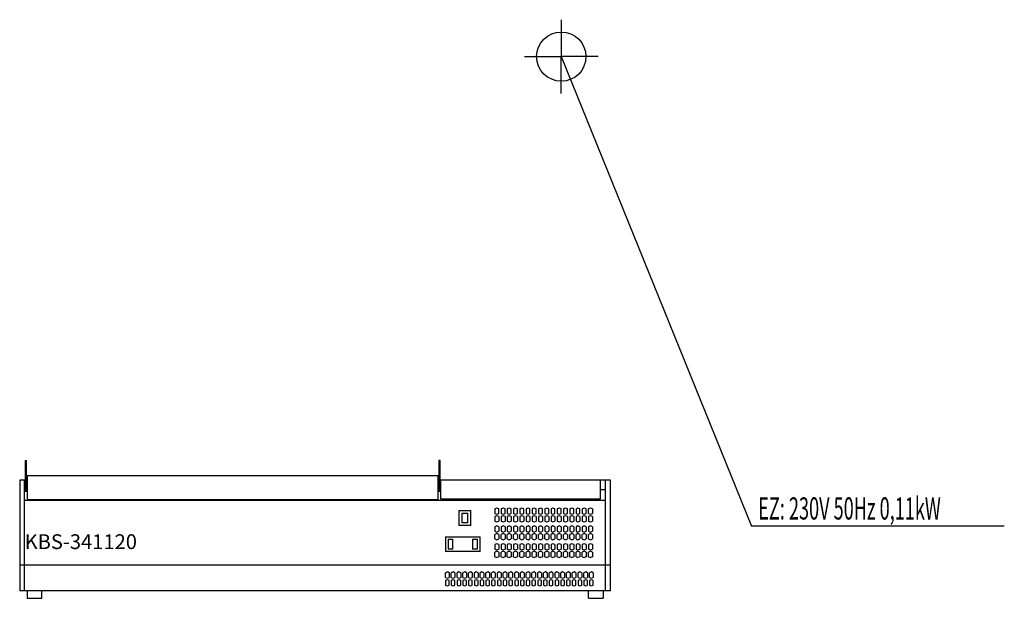
# Model space of a CAD drawing. Units: millimetres. Extents: x 0 to 2000, y 0 to 1175.
import ezdxf

# ---------------------------------------------------------------- set-up
doc = ezdxf.new("R2010")
doc.units = ezdxf.units.MM
doc.header["$MEASUREMENT"] = 0
doc.linetypes.add('AUSGEZOGEN', pattern=[0, 0])
doc.layers.get('0').update_dxf_attribs({"color": 1, "linetype": 'AUSGEZOGEN', "true_color": 0xff0000})
doc.layers.add('200', color=7, linetype='AUSGEZOGEN')
doc.layers.add('400', color=4, linetype='AUSGEZOGEN', true_color=0x00ffff)
doc.layers.add('550', color=2, linetype='AUSGEZOGEN', true_color=0xffff00)
doc.styles.get("Standard").update_dxf_attribs({"font": 'TXT.SHX'})

# ---------------------------------------------------------------- blocks, each defined once
blk = doc.blocks.new('GER_BLOCK_00001')
at = {"layer": '200', "linetype": 'AUSGEZOGEN'}
for p, q in [((11, 280), (14, 280)), ((11, 280), (11, 217.54)), ((14, 217.54), (14, 280)), ((854, 280), (851, 280)), ((851, 280), (851, 217.54)), ((854, 217.54), (854, 280)), ((0, 240), (0, 15)), ((11, 240), (0, 240)), ((10, 15), (10, 240)), ((14, 240), (15, 240)), ((15, 249.41), (850, 249.41)), ((15, 249.41), (15, 199.77)), ((850, 199.77), (850, 249.41)), ((851, 240), (850, 240)), ((1200, 240), (854, 240)), ((855, 240), (855, 202)), ((1180, 202), (1180, 240)), ((1190, 15), (1190, 240)), ((1200, 15), (1200, 240)), ((11, 220), (10, 220)), ((15, 220), (14, 220)), ((851, 220), (850, 220)), ((855, 220), (854, 220)), ((1190, 220), (1180, 220)), ((11, 217.54), (14, 217.54)), ((851, 217.54), (854, 217.54)), ((855, 202), (1180, 202)), ((10, 199), (1190, 199)), ((850, 199.77), (15, 199.77)), ((969.03, 183), (965, 181.45)), ((965, 181.45), (965, 172.14)), ((973.04, 181.45), (969.03, 183)), ((973.04, 172.14), (973.04, 181.45)), ((981.71, 183), (977.68, 181.45)), ((977.68, 181.45), (977.68, 172.14)), ((985.74, 181.45), (981.71, 183)), ((985.74, 172.14), (985.74, 181.45)), ((994.4, 183), (990.38, 181.45)), ((990.38, 181.45), (990.38, 172.14)), ((998.42, 181.45), (994.4, 183)), ((998.42, 172.14), (998.42, 181.45)), ((1007.09, 183), (1003.06, 181.45)), ((1003.06, 181.45), (1003.06, 172.14)), ((1011.11, 181.45), (1007.09, 183)), ((1011.11, 172.14), (1011.11, 181.45)), ((1019.77, 183), (1015.76, 181.45)), ((1015.76, 181.45), (1015.76, 172.14)), ((1023.8, 181.45), (1019.77, 183)), ((1023.8, 172.14), (1023.8, 181.45)), ((1032.47, 183), (1028.44, 181.45)), ((1028.44, 181.45), (1028.44, 172.14)), ((1036.48, 181.45), (1032.47, 183)), ((1036.48, 172.14), (1036.48, 181.45)), ((1045.15, 183), (1041.13, 181.45)), ((1041.13, 181.45), (1041.13, 172.14)), ((1049.18, 181.45), (1045.15, 183)), ((1049.18, 172.14), (1049.18, 181.45)), ((1057.84, 183), (1053.82, 181.45)), ((1053.82, 181.45), (1053.82, 172.14)), ((1061.86, 181.45), (1057.84, 183)), ((1061.86, 172.14), (1061.86, 181.45)), ((1070.53, 183), (1066.5, 181.45)), ((1066.5, 181.45), (1066.5, 172.14)), ((1074.55, 181.45), (1070.53, 183)), ((1074.55, 172.14), (1074.55, 181.45)), ((1083.21, 183), (1079.2, 181.45)), ((1079.2, 181.45), (1079.2, 172.14)), ((1087.24, 181.45), (1083.21, 183)), ((1087.24, 172.14), (1087.24, 181.45)), ((1095.91, 183), (1091.88, 181.45)), ((1091.88, 181.45), (1091.88, 172.14)), ((1099.93, 181.45), (1095.91, 183)), ((1099.93, 172.14), (1099.93, 181.45)), ((1108.59, 183), (1104.58, 181.45)), ((1104.58, 181.45), (1104.58, 172.14)), ((1112.62, 181.45), (1108.59, 183)), ((1112.62, 172.14), (1112.62, 181.45)), ((1121.29, 183), (1117.26, 181.45)), ((1117.26, 181.45), (1117.26, 172.14)), ((1125.3, 181.45), (1121.29, 183)), ((1125.3, 172.14), (1125.3, 181.45)), ((1133.97, 183), (1129.95, 181.45)), ((1129.95, 181.45), (1129.95, 172.14)), ((1138, 181.45), (1133.97, 183)), ((1138, 172.14), (1138, 181.45)), ((1146.66, 183), (1142.64, 181.45)), ((1142.64, 181.45), (1142.64, 172.14)), ((1150.68, 181.45), (1146.66, 183)), ((1150.68, 172.14), (1150.68, 181.45)), ((1159.35, 183), (1155.32, 181.45)), ((1155.32, 172.14), (1155.32, 181.45)), ((1163.37, 181.45), (1159.35, 183)), ((1163.37, 181.45), (1163.37, 172.14)), ((892, 178), (892, 148)), ((892, 178), (916, 178)), ((898, 173), (898, 153)), ((898, 173), (910, 173)), ((910, 153), (910, 173)), ((916, 148), (916, 178)), ((965, 172.14), (969.03, 170.59)), ((969.03, 167.49), (965, 165.93)), ((965, 165.93), (965, 156.62)), ((969.03, 170.59), (973.04, 172.14)), ((973.04, 165.93), (969.03, 167.49)), ((973.04, 165.93), (973.04, 156.62)), ((977.68, 172.14), (981.71, 170.59)), ((981.71, 167.49), (977.68, 165.93)), ((977.68, 165.93), (977.68, 156.62)), ((981.71, 170.59), (985.74, 172.14)), ((985.74, 165.93), (981.71, 167.49)), ((985.74, 165.93), (985.74, 156.62)), ((990.38, 172.14), (994.4, 170.59)), ((994.4, 167.49), (990.38, 165.93)), ((990.38, 165.93), (990.38, 156.62)), ((994.4, 170.59), (998.42, 172.14)), ((998.42, 165.93), (994.4, 167.49)), ((998.42, 165.93), (998.42, 156.62)), ((1003.06, 172.14), (1007.09, 170.59)), ((1007.09, 167.49), (1003.06, 165.93)), ((1003.06, 165.93), (1003.06, 156.62)), ((1007.09, 170.59), (1011.11, 172.14)), ((1011.11, 165.93), (1007.09, 167.49)), ((1011.11, 165.93), (1011.11, 156.62)), ((1015.76, 172.14), (1019.77, 170.59)), ((1019.77, 167.49), (1015.76, 165.93)), ((1015.76, 165.93), (1015.76, 156.62)), ((1019.77, 170.59), (1023.8, 172.14)), ((1023.8, 165.93), (1019.77, 167.49)), ((1023.8, 165.93), (1023.8, 156.62)), ((1028.44, 172.14), (1032.47, 170.59)), ((1032.47, 167.49), (1028.44, 165.93)), ((1028.44, 165.93), (1028.44, 156.62)), ((1032.47, 170.59), (1036.48, 172.14)), ((1036.48, 165.93), (1032.47, 167.49)), ((1036.48, 165.93), (1036.48, 156.62)), ((1041.13, 172.14), (1045.15, 170.59)), ((1045.15, 167.49), (1041.13, 165.93)), ((1041.13, 165.93), (1041.13, 156.62)), ((1045.15, 170.59), (1049.18, 172.14)), ((1049.18, 165.93), (1045.15, 167.49)), ((1049.18, 165.93), (1049.18, 156.62)), ((1053.82, 172.14), (1057.84, 170.59)), ((1057.84, 167.49), (1053.82, 165.93)), ((1053.82, 165.93), (1053.82, 156.62)), ((1057.84, 170.59), (1061.86, 172.14)), ((1061.86, 165.93), (1057.84, 167.49)), ((1061.86, 165.93), (1061.86, 156.62)), ((1066.5, 172.14), (1070.53, 170.59)), ((1070.53, 167.49), (1066.5, 165.93)), ((1066.5, 165.93), (1066.5, 156.62)), ((1070.53, 170.59), (1074.55, 172.14)), ((1074.55, 165.93), (1070.53, 167.49)), ((1074.55, 165.93), (1074.55, 156.62)), ((1079.2, 172.14), (1083.21, 170.59)), ((1083.21, 167.49), (1079.2, 165.93)), ((1079.2, 165.93), (1079.2, 156.62)), ((1083.21, 170.59), (1087.24, 172.14)), ((1087.24, 165.93), (1083.21, 167.49)), ((1087.24, 165.93), (1087.24, 156.62)), ((1091.88, 172.14), (1095.91, 170.59)), ((1095.91, 167.49), (1091.88, 165.93)), ((1091.88, 165.93), (1091.88, 156.62)), ((1095.91, 170.59), (1099.93, 172.14)), ((1099.93, 165.93), (1095.91, 167.49)), ((1099.93, 165.93), (1099.93, 156.62)), ((1104.58, 172.14), (1108.59, 170.59)), ((1108.59, 167.49), (1104.58, 165.93)), ((1104.58, 165.93), (1104.58, 156.62)), ((1108.59, 170.59), (1112.62, 172.14)), ((1112.62, 165.93), (1108.59, 167.49)), ((1112.62, 165.93), (1112.62, 156.62)), ((1117.26, 172.14), (1121.29, 170.59)), ((1121.29, 167.49), (1117.26, 165.93)), ((1117.26, 165.93), (1117.26, 156.62)), ((1121.29, 170.59), (1125.3, 172.14)), ((1125.3, 165.93), (1121.29, 167.49)), ((1125.3, 165.93), (1125.3, 156.62)), ((1129.95, 172.14), (1133.97, 170.59)), ((1133.97, 167.49), (1129.95, 165.93)), ((1129.95, 165.93), (1129.95, 156.62)), ((1133.97, 170.59), (1138, 172.14)), ((1138, 165.93), (1133.97, 167.49)), ((1138, 165.93), (1138, 156.62)), ((1142.64, 172.14), (1146.66, 170.59)), ((1146.66, 167.49), (1142.64, 165.93)), ((1142.64, 165.93), (1142.64, 156.62)), ((1146.66, 170.59), (1150.68, 172.14)), ((1150.68, 165.93), (1146.66, 167.49)), ((1150.68, 165.93), (1150.68, 156.62)), ((1155.32, 172.14), (1159.35, 170.59)), ((1159.35, 167.49), (1155.32, 165.93)), ((1155.32, 165.93), (1155.32, 156.62)), ((1159.35, 170.59), (1163.37, 172.14)), ((1163.37, 165.93), (1159.35, 167.49)), ((1163.37, 165.93), (1163.37, 156.62)), ((916, 148), (892, 148)), ((910, 153), (898, 153)), ((965, 156.62), (969.03, 155.07)), ((969.03, 146.96), (965, 145.41)), ((965, 145.41), (965, 136.11)), ((969.03, 155.07), (973.04, 156.62)), ((973.04, 145.41), (969.03, 146.96)), ((973.04, 145.41), (973.04, 136.11)), ((977.68, 156.62), (981.71, 155.07)), ((981.71, 146.96), (977.68, 145.41)), ((977.68, 145.41), (977.68, 136.11)), ((981.71, 155.07), (985.74, 156.62)), ((985.74, 145.41), (981.71, 146.96)), ((985.74, 145.41), (985.74, 136.11)), ((990.38, 156.62), (994.4, 155.07)), ((994.4, 146.96), (990.38, 145.41)), ((990.38, 145.41), (990.38, 136.11)), ((994.4, 155.07), (998.42, 156.62)), ((998.42, 145.41), (994.4, 146.96)), ((998.42, 145.41), (998.42, 136.11)), ((1003.06, 156.62), (1007.09, 155.07)), ((1007.09, 146.96), (1003.06, 145.41)), ((1003.06, 145.41), (1003.06, 136.11)), ((1007.09, 155.07), (1011.11, 156.62)), ((1011.11, 145.41), (1007.09, 146.96)), ((1011.11, 145.41), (1011.11, 136.11)), ((1015.76, 156.62), (1019.77, 155.07)), ((1019.77, 146.96), (1015.76, 145.41)), ((1015.76, 145.41), (1015.76, 136.11)), ((1019.77, 155.07), (1023.8, 156.62)), ((1023.8, 145.41), (1019.77, 146.96)), ((1023.8, 145.41), (1023.8, 136.11)), ((1028.44, 156.62), (1032.47, 155.07)), ((1032.47, 146.96), (1028.44, 145.41)), ((1028.44, 145.41), (1028.44, 136.11)), ((1032.47, 155.07), (1036.48, 156.62)), ((1036.48, 145.41), (1032.47, 146.96)), ((1036.48, 145.41), (1036.48, 136.11)), ((1041.13, 156.62), (1045.15, 155.07)), ((1045.15, 146.96), (1041.13, 145.41)), ((1041.13, 145.41), (1041.13, 136.11)), ((1045.15, 155.07), (1049.18, 156.62)), ((1049.18, 145.41), (1045.15, 146.96)), ((1049.18, 145.41), (1049.18, 136.11)), ((1053.82, 156.62), (1057.84, 155.07)), ((1057.84, 146.96), (1053.82, 145.41)), ((1053.82, 145.41), (1053.82, 136.11)), ((1057.84, 155.07), (1061.86, 156.62)), ((1061.86, 145.41), (1057.84, 146.96)), ((1061.86, 145.41), (1061.86, 136.11)), ((1066.5, 156.62), (1070.53, 155.07)), ((1070.53, 146.96), (1066.5, 145.41)), ((1066.5, 145.41), (1066.5, 136.11)), ((1070.53, 155.07), (1074.55, 156.62)), ((1074.55, 145.41), (1070.53, 146.96)), ((1074.55, 145.41), (1074.55, 136.11)), ((1079.2, 156.62), (1083.21, 155.07)), ((1083.21, 146.96), (1079.2, 145.41)), ((1079.2, 145.41), (1079.2, 136.11)), ((1083.21, 155.07), (1087.24, 156.62)), ((1087.24, 145.41), (1083.21, 146.96)), ((1087.24, 145.41), (1087.24, 136.11)), ((1091.88, 156.62), (1095.91, 155.07)), ((1095.91, 146.96), (1091.88, 145.41)), ((1091.88, 145.41), (1091.88, 136.11)), ((1095.91, 155.07), (1099.93, 156.62)), ((1099.93, 145.41), (1095.91, 146.96)), ((1099.93, 145.41), (1099.93, 136.11)), ((1104.58, 156.62), (1108.59, 155.07)), ((1108.59, 146.96), (1104.58, 145.41)), ((1104.58, 145.41), (1104.58, 136.11)), ((1108.59, 155.07), (1112.62, 156.62)), ((1112.62, 145.41), (1108.59, 146.96)), ((1112.62, 145.41), (1112.62, 136.11)), ((1117.26, 156.62), (1121.29, 155.07)), ((1121.29, 146.96), (1117.26, 145.41)), ((1117.26, 145.41), (1117.26, 136.11)), ((1121.29, 155.07), (1125.3, 156.62)), ((1125.3, 145.41), (1121.29, 146.96)), ((1125.3, 145.41), (1125.3, 136.11)), ((1129.95, 156.62), (1133.97, 155.07)), ((1133.97, 146.96), (1129.95, 145.41)), ((1129.95, 145.41), (1129.95, 136.11)), ((1133.97, 155.07), (1138, 156.62)), ((1138, 145.41), (1133.97, 146.96)), ((1138, 145.41), (1138, 136.11)), ((1142.64, 156.62), (1146.66, 155.07)), ((1146.66, 146.96), (1142.64, 145.41)), ((1142.64, 145.41), (1142.64, 136.11)), ((1146.66, 155.07), (1150.68, 156.62)), ((1150.68, 145.41), (1146.66, 146.96)), ((1150.68, 145.41), (1150.68, 136.11)), ((1155.32, 156.62), (1159.35, 155.07)), ((1159.35, 146.96), (1155.32, 145.41)), ((1155.32, 145.41), (1155.32, 136.11)), ((1159.35, 155.07), (1163.37, 156.62)), ((1163.37, 145.41), (1159.35, 146.96)), ((1163.37, 145.41), (1163.37, 136.11)), ((865, 125), (865, 95)), ((865, 125), (935, 125)), ((870, 120), (870, 100)), ((870, 120), (880, 120)), ((880, 100), (880, 120)), ((920, 120), (920, 100)), ((920, 120), (930, 120)), ((930, 100), (930, 120)), ((935, 95), (935, 125)), ((965, 136.11), (969.03, 134.55)), ((969.03, 131.45), (965, 129.9)), ((965, 120.59), (965, 129.9)), ((965, 120.59), (969.03, 119.04)), ((969.03, 134.55), (973.04, 136.11)), ((973.04, 129.9), (969.03, 131.45)), ((969.03, 119.04), (973.04, 120.59)), ((973.04, 129.9), (973.04, 120.59)), ((977.68, 136.11), (981.71, 134.55)), ((981.71, 131.45), (977.68, 129.9)), ((977.68, 120.59), (977.68, 129.9)), ((977.68, 120.59), (981.71, 119.04)), ((981.71, 134.55), (985.74, 136.11)), ((985.74, 129.9), (981.71, 131.45)), ((981.71, 119.04), (985.74, 120.59)), ((985.74, 129.9), (985.74, 120.59)), ((990.38, 136.11), (994.4, 134.55)), ((994.4, 131.45), (990.38, 129.9)), ((990.38, 120.59), (990.38, 129.9)), ((990.38, 120.59), (994.4, 119.04)), ((994.4, 134.55), (998.42, 136.11)), ((998.42, 129.9), (994.4, 131.45)), ((994.4, 119.04), (998.42, 120.59)), ((998.42, 129.9), (998.42, 120.59)), ((1003.06, 136.11), (1007.09, 134.55)), ((1007.09, 131.45), (1003.06, 129.9)), ((1003.06, 120.59), (1003.06, 129.9)), ((1003.06, 120.59), (1007.09, 119.04)), ((1007.09, 134.55), (1011.11, 136.11)), ((1011.11, 129.9), (1007.09, 131.45)), ((1007.09, 119.04), (1011.11, 120.59)), ((1011.11, 129.9), (1011.11, 120.59)), ((1015.76, 136.11), (1019.77, 134.55)), ((1019.77, 131.45), (1015.76, 129.9)), ((1015.76, 120.59), (1015.76, 129.9)), ((1015.76, 120.59), (1019.77, 119.04)), ((1019.77, 134.55), (1023.8, 136.11)), ((1023.8, 129.9), (1019.77, 131.45)), ((1019.77, 119.04), (1023.8, 120.59)), ((1023.8, 129.9), (1023.8, 120.59)), ((1028.44, 136.11), (1032.47, 134.55)), ((1032.47, 131.45), (1028.44, 129.9)), ((1028.44, 120.59), (1028.44, 129.9)), ((1028.44, 120.59), (1032.47, 119.04)), ((1032.47, 134.55), (1036.48, 136.11)), ((1036.48, 129.9), (1032.47, 131.45)), ((1032.47, 119.04), (1036.48, 120.59)), ((1036.48, 129.9), (1036.48, 120.59)), ((1041.13, 136.11), (1045.15, 134.55)), ((1045.15, 131.45), (1041.13, 129.9)), ((1041.13, 120.59), (1041.13, 129.9)), ((1041.13, 120.59), (1045.15, 119.04)), ((1045.15, 134.55), (1049.18, 136.11)), ((1049.18, 129.9), (1045.15, 131.45)), ((1045.15, 119.04), (1049.18, 120.59)), ((1049.18, 129.9), (1049.18, 120.59)), ((1053.82, 136.11), (1057.84, 134.55)), ((1057.84, 131.45), (1053.82, 129.9)), ((1053.82, 120.59), (1053.82, 129.9)), ((1053.82, 120.59), (1057.84, 119.04)), ((1057.84, 134.55), (1061.86, 136.11)), ((1061.86, 129.9), (1057.84, 131.45)), ((1057.84, 119.04), (1061.86, 120.59)), ((1061.86, 129.9), (1061.86, 120.59)), ((1066.5, 136.11), (1070.53, 134.55)), ((1070.53, 131.45), (1066.5, 129.9)), ((1066.5, 120.59), (1066.5, 129.9)), ((1066.5, 120.59), (1070.53, 119.04)), ((1070.53, 134.55), (1074.55, 136.11)), ((1074.55, 129.9), (1070.53, 131.45)), ((1070.53, 119.04), (1074.55, 120.59)), ((1074.55, 129.9), (1074.55, 120.59)), ((1079.2, 136.11), (1083.21, 134.55)), ((1083.21, 131.45), (1079.2, 129.9)), ((1079.2, 120.59), (1079.2, 129.9)), ((1079.2, 120.59), (1083.21, 119.04)), ((1083.21, 134.55), (1087.24, 136.11)), ((1087.24, 129.9), (1083.21, 131.45)), ((1083.21, 119.04), (1087.24, 120.59)), ((1087.24, 129.9), (1087.24, 120.59)), ((1091.88, 136.11), (1095.91, 134.55)), ((1095.91, 131.45), (1091.88, 129.9)), ((1091.88, 120.59), (1091.88, 129.9)), ((1091.88, 120.59), (1095.91, 119.04)), ((1095.91, 134.55), (1099.93, 136.11)), ((1099.93, 129.9), (1095.91, 131.45)), ((1095.91, 119.04), (1099.93, 120.59)), ((1099.93, 129.9), (1099.93, 120.59)), ((1104.58, 136.11), (1108.59, 134.55)), ((1108.59, 131.45), (1104.58, 129.9)), ((1104.58, 120.59), (1104.58, 129.9)), ((1104.58, 120.59), (1108.59, 119.04)), ((1108.59, 134.55), (1112.62, 136.11)), ((1112.62, 129.9), (1108.59, 131.45)), ((1108.59, 119.04), (1112.62, 120.59)), ((1112.62, 129.9), (1112.62, 120.59)), ((1117.26, 136.11), (1121.29, 134.55)), ((1121.29, 131.45), (1117.26, 129.9)), ((1117.26, 120.59), (1117.26, 129.9)), ((1117.26, 120.59), (1121.29, 119.04)), ((1121.29, 134.55), (1125.3, 136.11)), ((1125.3, 129.9), (1121.29, 131.45)), ((1121.29, 119.04), (1125.3, 120.59)), ((1125.3, 129.9), (1125.3, 120.59)), ((1129.95, 136.11), (1133.97, 134.55)), ((1133.97, 131.45), (1129.95, 129.9)), ((1129.95, 120.59), (1129.95, 129.9)), ((1129.95, 120.59), (1133.97, 119.04)), ((1133.97, 134.55), (1138, 136.11)), ((1138, 129.9), (1133.97, 131.45)), ((1133.97, 119.04), (1138, 120.59)), ((1138, 129.9), (1138, 120.59)), ((1142.64, 136.11), (1146.66, 134.55)), ((1146.66, 131.45), (1142.64, 129.9)), ((1142.64, 120.59), (1142.64, 129.9)), ((1142.64, 120.59), (1146.66, 119.04)), ((1146.66, 134.55), (1150.68, 136.11)), ((1150.68, 129.9), (1146.66, 131.45)), ((1146.66, 119.04), (1150.68, 120.59)), ((1150.68, 129.9), (1150.68, 120.59)), ((1155.32, 136.11), (1159.35, 134.55)), ((1159.35, 131.45), (1155.32, 129.9)), ((1155.32, 120.59), (1155.32, 129.9)), ((1155.32, 120.59), (1159.35, 119.04)), ((1159.35, 134.55), (1163.37, 136.11)), ((1163.37, 129.9), (1159.35, 131.45)), ((1159.35, 119.04), (1163.37, 120.59)), ((1163.37, 129.9), (1163.37, 120.59)), ((880, 100), (870, 100)), ((930, 100), (920, 100)), ((969.03, 110.93), (965, 109.38)), ((965, 109.38), (965, 100.07)), ((965, 100.07), (969.03, 98.52)), ((973.04, 109.38), (969.03, 110.93)), ((969.03, 98.52), (973.04, 100.07)), ((973.04, 109.38), (973.04, 100.07)), ((981.71, 110.93), (977.68, 109.38)), ((977.68, 109.38), (977.68, 100.07)), ((977.68, 100.07), (981.71, 98.52)), ((985.74, 109.38), (981.71, 110.93)), ((981.71, 98.52), (985.74, 100.07)), ((985.74, 109.38), (985.74, 100.07)), ((994.4, 110.93), (990.38, 109.38)), ((990.38, 109.38), (990.38, 100.07)), ((990.38, 100.07), (994.4, 98.52)), ((998.42, 109.38), (994.4, 110.93)), ((994.4, 98.52), (998.42, 100.07)), ((998.42, 109.38), (998.42, 100.07)), ((1007.09, 110.93), (1003.06, 109.38)), ((1003.06, 109.38), (1003.06, 100.07)), ((1003.06, 100.07), (1007.09, 98.52)), ((1011.11, 109.38), (1007.09, 110.93)), ((1007.09, 98.52), (1011.11, 100.07)), ((1011.11, 109.38), (1011.11, 100.07)), ((1019.77, 110.93), (1015.76, 109.38)), ((1015.76, 109.38), (1015.76, 100.07)), ((1015.76, 100.07), (1019.77, 98.52)), ((1023.8, 109.38), (1019.77, 110.93)), ((1019.77, 98.52), (1023.8, 100.07)), ((1023.8, 109.38), (1023.8, 100.07)), ((1032.47, 110.93), (1028.44, 109.38)), ((1028.44, 109.38), (1028.44, 100.07)), ((1028.44, 100.07), (1032.47, 98.52)), ((1036.48, 109.38), (1032.47, 110.93)), ((1032.47, 98.52), (1036.48, 100.07)), ((1036.48, 109.38), (1036.48, 100.07)), ((1045.15, 110.93), (1041.13, 109.38)), ((1041.13, 109.38), (1041.13, 100.07)), ((1041.13, 100.07), (1045.15, 98.52)), ((1049.18, 109.38), (1045.15, 110.93)), ((1045.15, 98.52), (1049.18, 100.07)), ((1049.18, 109.38), (1049.18, 100.07)), ((1057.84, 110.93), (1053.82, 109.38)), ((1053.82, 109.38), (1053.82, 100.07)), ((1053.82, 100.07), (1057.84, 98.52)), ((1061.86, 109.38), (1057.84, 110.93)), ((1057.84, 98.52), (1061.86, 100.07)), ((1061.86, 109.38), (1061.86, 100.07)), ((1070.53, 110.93), (1066.5, 109.38)), ((1066.5, 109.38), (1066.5, 100.07)), ((1066.5, 100.07), (1070.53, 98.52)), ((1074.55, 109.38), (1070.53, 110.93)), ((1070.53, 98.52), (1074.55, 100.07)), ((1074.55, 109.38), (1074.55, 100.07)), ((1083.21, 110.93), (1079.2, 109.38)), ((1079.2, 109.38), (1079.2, 100.07)), ((1079.2, 100.07), (1083.21, 98.52)), ((1087.24, 109.38), (1083.21, 110.93)), ((1083.21, 98.52), (1087.24, 100.07)), ((1087.24, 109.38), (1087.24, 100.07)), ((1095.91, 110.93), (1091.88, 109.38)), ((1091.88, 109.38), (1091.88, 100.07)), ((1091.88, 100.07), (1095.91, 98.52)), ((1099.93, 109.38), (1095.91, 110.93)), ((1095.91, 98.52), (1099.93, 100.07)), ((1099.93, 109.38), (1099.93, 100.07)), ((1108.59, 110.93), (1104.58, 109.38)), ((1104.58, 109.38), (1104.58, 100.07)), ((1104.58, 100.07), (1108.59, 98.52)), ((1112.62, 109.38), (1108.59, 110.93)), ((1108.59, 98.52), (1112.62, 100.07)), ((1112.62, 109.38), (1112.62, 100.07)), ((1121.29, 110.93), (1117.26, 109.38)), ((1117.26, 109.38), (1117.26, 100.07)), ((1117.26, 100.07), (1121.29, 98.52)), ((1125.3, 109.38), (1121.29, 110.93)), ((1121.29, 98.52), (1125.3, 100.07)), ((1125.3, 109.38), (1125.3, 100.07)), ((1133.97, 110.93), (1129.95, 109.38)), ((1129.95, 109.38), (1129.95, 100.07)), ((1129.95, 100.07), (1133.97, 98.52)), ((1138, 109.38), (1133.97, 110.93)), ((1133.97, 98.52), (1138, 100.07)), ((1138, 109.38), (1138, 100.07)), ((1146.66, 110.93), (1142.64, 109.38)), ((1142.64, 109.38), (1142.64, 100.07)), ((1142.64, 100.07), (1146.66, 98.52)), ((1150.68, 109.38), (1146.66, 110.93)), ((1146.66, 98.52), (1150.68, 100.07)), ((1150.68, 109.38), (1150.68, 100.07)), ((1159.35, 110.93), (1155.32, 109.38)), ((1155.32, 109.38), (1155.32, 100.07)), ((1155.32, 100.07), (1159.35, 98.52)), ((1163.37, 109.38), (1159.35, 110.93)), ((1159.35, 98.52), (1163.37, 100.07)), ((1163.37, 109.38), (1163.37, 100.07)), ((935, 95), (865, 95)), ((969.03, 95.41), (965, 93.86)), ((965, 84.55), (965, 93.86)), ((965, 84.55), (969.03, 83)), ((973.04, 93.86), (969.03, 95.41)), ((973.04, 84.55), (969.03, 83)), ((973.04, 93.86), (973.04, 84.55)), ((981.71, 95.41), (977.68, 93.86)), ((977.68, 84.55), (977.68, 93.86)), ((977.68, 84.55), (981.71, 83)), ((985.74, 93.86), (981.71, 95.41)), ((985.74, 84.55), (981.71, 83)), ((985.74, 93.86), (985.74, 84.55)), ((994.4, 95.41), (990.38, 93.86)), ((990.38, 84.55), (990.38, 93.86)), ((990.38, 84.55), (994.4, 83)), ((998.42, 93.86), (994.4, 95.41)), ((998.42, 84.55), (994.4, 83)), ((998.42, 93.86), (998.42, 84.55)), ((1007.09, 95.41), (1003.06, 93.86)), ((1003.06, 84.55), (1003.06, 93.86)), ((1003.06, 84.55), (1007.09, 83)), ((1011.11, 93.86), (1007.09, 95.41)), ((1011.11, 84.55), (1007.09, 83)), ((1011.11, 93.86), (1011.11, 84.55)), ((1019.77, 95.41), (1015.76, 93.86)), ((1015.76, 84.55), (1015.76, 93.86)), ((1015.76, 84.55), (1019.77, 83)), ((1023.8, 93.86), (1019.77, 95.41)), ((1023.8, 84.55), (1019.77, 83)), ((1023.8, 93.86), (1023.8, 84.55)), ((1032.47, 95.41), (1028.44, 93.86)), ((1028.44, 84.55), (1028.44, 93.86)), ((1028.44, 84.55), (1032.47, 83)), ((1036.48, 93.86), (1032.47, 95.41)), ((1036.48, 84.55), (1032.47, 83)), ((1036.48, 93.86), (1036.48, 84.55)), ((1045.15, 95.41), (1041.13, 93.86)), ((1041.13, 84.55), (1041.13, 93.86)), ((1041.13, 84.55), (1045.15, 83)), ((1049.18, 93.86), (1045.15, 95.41)), ((1049.18, 84.55), (1045.15, 83)), ((1049.18, 93.86), (1049.18, 84.55)), ((1057.84, 95.41), (1053.82, 93.86)), ((1053.82, 84.55), (1053.82, 93.86)), ((1053.82, 84.55), (1057.84, 83)), ((1061.86, 93.86), (1057.84, 95.41)), ((1061.86, 84.55), (1057.84, 83)), ((1061.86, 93.86), (1061.86, 84.55)), ((1070.53, 95.41), (1066.5, 93.86)), ((1066.5, 84.55), (1066.5, 93.86)), ((1066.5, 84.55), (1070.53, 83)), ((1074.55, 93.86), (1070.53, 95.41)), ((1074.55, 84.55), (1070.53, 83)), ((1074.55, 93.86), (1074.55, 84.55)), ((1083.21, 95.41), (1079.2, 93.86)), ((1079.2, 84.55), (1079.2, 93.86)), ((1079.2, 84.55), (1083.21, 83)), ((1087.24, 93.86), (1083.21, 95.41)), ((1087.24, 84.55), (1083.21, 83)), ((1087.24, 93.86), (1087.24, 84.55)), ((1095.91, 95.41), (1091.88, 93.86)), ((1091.88, 84.55), (1091.88, 93.86)), ((1091.88, 84.55), (1095.91, 83)), ((1099.93, 93.86), (1095.91, 95.41)), ((1099.93, 84.55), (1095.91, 83)), ((1099.93, 93.86), (1099.93, 84.55)), ((1108.59, 95.41), (1104.58, 93.86)), ((1104.58, 84.55), (1104.58, 93.86)), ((1104.58, 84.55), (1108.59, 83)), ((1112.62, 93.86), (1108.59, 95.41)), ((1112.62, 84.55), (1108.59, 83)), ((1112.62, 93.86), (1112.62, 84.55)), ((1121.29, 95.41), (1117.26, 93.86)), ((1117.26, 84.55), (1117.26, 93.86)), ((1117.26, 84.55), (1121.29, 83)), ((1125.3, 93.86), (1121.29, 95.41)), ((1125.3, 84.55), (1121.29, 83)), ((1125.3, 93.86), (1125.3, 84.55)), ((1133.97, 95.41), (1129.95, 93.86)), ((1129.95, 84.55), (1129.95, 93.86)), ((1129.95, 84.55), (1133.97, 83)), ((1138, 93.86), (1133.97, 95.41)), ((1138, 84.55), (1133.97, 83)), ((1138, 93.86), (1138, 84.55)), ((1146.66, 95.41), (1142.64, 93.86)), ((1142.64, 84.55), (1142.64, 93.86)), ((1142.64, 84.55), (1146.66, 83)), ((1150.68, 93.86), (1146.66, 95.41)), ((1150.68, 84.55), (1146.66, 83)), ((1150.68, 93.86), (1150.68, 84.55)), ((1159.35, 95.41), (1155.32, 93.86)), ((1155.32, 84.55), (1155.32, 93.86)), ((1155.32, 84.55), (1159.35, 83)), ((1163.37, 93.86), (1159.35, 95.41)), ((1163.37, 84.55), (1159.35, 83)), ((1163.37, 93.86), (1163.37, 84.55)), ((0, 68), (1200, 68)), ((865, 51.99), (868.71, 53.58)), ((865, 42.48), (865, 51.99)), ((865, 42.48), (868.71, 40.9)), ((872.42, 51.99), (868.71, 53.58)), ((868.71, 40.9), (872.42, 42.48)), ((872.42, 51.99), (872.42, 42.48)), ((880.41, 53.58), (876.7, 51.99)), ((876.7, 42.48), (876.7, 51.99)), ((876.7, 42.48), (880.41, 40.9)), ((884.12, 51.99), (880.41, 53.58)), ((880.41, 40.9), (884.12, 42.48)), ((884.12, 51.99), (884.12, 42.48)), ((892.11, 53.58), (888.41, 51.99)), ((888.41, 42.48), (888.41, 51.99)), ((888.41, 42.48), (892.11, 40.9)), ((895.82, 51.99), (892.11, 53.58)), ((892.11, 40.9), (895.82, 42.48)), ((895.82, 51.99), (895.82, 42.48)), ((903.82, 53.58), (900.11, 51.99)), ((900.11, 42.48), (900.11, 51.99)), ((900.11, 42.48), (903.82, 40.9)), ((907.53, 51.99), (903.82, 53.58)), ((903.82, 40.9), (907.53, 42.48)), ((907.53, 51.99), (907.53, 42.48)), ((915.52, 53.58), (911.82, 51.99)), ((911.82, 42.48), (911.82, 51.99)), ((911.82, 42.48), (915.52, 40.9)), ((919.23, 51.99), (915.52, 53.58)), ((915.52, 40.9), (919.23, 42.48)), ((919.23, 51.99), (919.23, 42.48)), ((927.23, 53.58), (923.52, 51.99)), ((923.52, 42.48), (923.52, 51.99)), ((923.52, 42.48), (927.23, 40.9)), ((930.93, 51.99), (927.23, 53.58)), ((927.23, 40.9), (930.93, 42.48)), ((930.93, 51.99), (930.93, 42.48)), ((938.93, 53.58), (935.22, 51.99)), ((935.22, 42.48), (935.22, 51.99)), ((935.22, 42.48), (938.93, 40.9)), ((942.64, 51.99), (938.93, 53.58)), ((938.93, 40.9), (942.64, 42.48)), ((942.64, 51.99), (942.64, 42.48)), ((950.64, 53.58), (946.92, 51.99)), ((946.92, 42.48), (946.92, 51.99)), ((946.92, 42.48), (950.64, 40.9)), ((954.34, 51.99), (950.64, 53.58)), ((950.64, 40.9), (954.34, 42.48)), ((954.34, 51.99), (954.34, 42.48)), ((962.34, 53.58), (958.62, 51.99)), ((958.62, 42.48), (958.62, 51.99)), ((958.62, 42.48), (962.34, 40.9)), ((966.05, 51.99), (962.34, 53.58)), ((962.34, 40.9), (966.05, 42.48)), ((966.05, 51.99), (966.05, 42.48)), ((974.04, 53.58), (970.33, 51.99)), ((970.33, 42.48), (970.33, 51.99)), ((970.33, 42.48), (974.04, 40.9)), ((977.75, 51.99), (974.04, 53.58)), ((974.04, 40.9), (977.75, 42.48)), ((977.75, 51.99), (977.75, 42.48)), ((985.74, 53.58), (982.03, 51.99)), ((982.03, 42.48), (982.03, 51.99)), ((982.03, 42.48), (985.74, 40.9)), ((989.46, 51.99), (985.74, 53.58)), ((985.74, 40.9), (989.46, 42.48)), ((989.46, 51.99), (989.46, 42.48)), ((997.44, 53.58), (993.74, 51.99)), ((993.74, 42.48), (993.74, 51.99)), ((993.74, 42.48), (997.44, 40.9)), ((1001.16, 51.99), (997.44, 53.58)), ((997.44, 40.9), (1001.16, 42.48)), ((1001.16, 51.99), (1001.16, 42.48)), ((1009.15, 53.58), (1005.44, 51.99)), ((1005.44, 42.48), (1005.44, 51.99)), ((1005.44, 42.48), (1009.15, 40.9)), ((1012.86, 51.99), (1009.15, 53.58)), ((1009.15, 40.9), (1012.86, 42.48)), ((1012.86, 51.99), (1012.86, 42.48)), ((1020.85, 53.58), (1017.14, 51.99)), ((1017.14, 42.48), (1017.14, 51.99)), ((1017.14, 42.48), (1020.85, 40.9)), ((1024.56, 51.99), (1020.85, 53.58)), ((1020.85, 40.9), (1024.56, 42.48)), ((1024.56, 51.99), (1024.56, 42.48)), ((1032.56, 53.58), (1028.84, 51.99)), ((1028.84, 42.48), (1028.84, 51.99)), ((1028.84, 42.48), (1032.56, 40.9)), ((1036.26, 51.99), (1032.56, 53.58)), ((1032.56, 40.9), (1036.26, 42.48)), ((1036.26, 51.99), (1036.26, 42.48)), ((1044.26, 53.58), (1040.54, 51.99)), ((1040.54, 42.48), (1040.54, 51.99)), ((1040.54, 42.48), (1044.26, 40.9)), ((1047.97, 51.99), (1044.26, 53.58)), ((1044.26, 40.9), (1047.97, 42.48)), ((1047.97, 51.99), (1047.97, 42.48)), ((1055.96, 53.58), (1052.25, 51.99)), ((1052.25, 42.48), (1052.25, 51.99)), ((1052.25, 42.48), (1055.96, 40.9)), ((1059.67, 51.99), (1055.96, 53.58)), ((1055.96, 40.9), (1059.67, 42.48)), ((1059.67, 51.99), (1059.67, 42.48)), ((1067.66, 53.58), (1063.95, 51.99)), ((1063.95, 42.48), (1063.95, 51.99)), ((1063.95, 42.48), (1067.66, 40.9)), ((1071.38, 51.99), (1067.66, 53.58)), ((1067.66, 40.9), (1071.38, 42.48)), ((1071.38, 51.99), (1071.38, 42.48)), ((1079.36, 53.58), (1075.66, 51.99)), ((1075.66, 42.48), (1075.66, 51.99)), ((1075.66, 42.48), (1079.36, 40.9)), ((1083.08, 51.99), (1079.36, 53.58)), ((1079.36, 40.9), (1083.08, 42.48)), ((1083.08, 51.99), (1083.08, 42.48)), ((1091.07, 53.58), (1087.36, 51.99)), ((1087.36, 42.48), (1087.36, 51.99)), ((1087.36, 42.48), (1091.07, 40.9)), ((1094.78, 51.99), (1091.07, 53.58)), ((1091.07, 40.9), (1094.78, 42.48)), ((1094.78, 51.99), (1094.78, 42.48)), ((1102.77, 53.58), (1099.07, 51.99)), ((1099.07, 42.48), (1099.07, 51.99)), ((1099.07, 42.48), (1102.77, 40.9)), ((1106.48, 51.99), (1102.77, 53.58)), ((1102.77, 40.9), (1106.48, 42.48)), ((1106.48, 51.99), (1106.48, 42.48)), ((1114.48, 53.58), (1110.77, 51.99)), ((1110.77, 42.48), (1110.77, 51.99)), ((1110.77, 42.48), (1114.48, 40.9)), ((1118.18, 51.99), (1114.48, 53.58)), ((1114.48, 40.9), (1118.18, 42.48)), ((1118.18, 51.99), (1118.18, 42.48)), ((1126.18, 53.58), (1122.47, 51.99)), ((1122.47, 42.48), (1122.47, 51.99)), ((1122.47, 42.48), (1126.18, 40.9)), ((1129.89, 51.99), (1126.18, 53.58)), ((1126.18, 40.9), (1129.89, 42.48)), ((1129.89, 51.99), (1129.89, 42.48)), ((1137.89, 53.58), (1134.18, 51.99)), ((1134.18, 42.48), (1134.18, 51.99)), ((1134.18, 42.48), (1137.89, 40.9)), ((1141.59, 51.99), (1137.89, 53.58)), ((1137.89, 40.9), (1141.59, 42.48)), ((1141.59, 51.99), (1141.59, 42.48)), ((1149.59, 53.58), (1145.88, 51.99)), ((1145.88, 42.48), (1145.88, 51.99)), ((1145.88, 42.48), (1149.59, 40.9)), ((1153.3, 51.99), (1149.59, 53.58)), ((1149.59, 40.9), (1153.3, 42.48)), ((1153.3, 51.99), (1153.3, 42.48)), ((1161.29, 53.58), (1157.58, 51.99)), ((1157.58, 42.48), (1157.58, 51.99)), ((1157.58, 42.48), (1161.29, 40.9)), ((1165, 51.99), (1161.29, 53.58)), ((1161.29, 40.9), (1165, 42.48)), ((1165, 51.99), (1165, 42.48)), ((868.71, 37.73), (865, 36.14)), ((865, 36.14), (865, 26.64)), ((865, 26.64), (868.71, 25.05)), ((872.42, 36.14), (868.71, 37.73)), ((868.71, 25.05), (872.42, 26.64)), ((872.42, 26.64), (872.42, 36.14)), ((880.41, 37.73), (876.7, 36.14)), ((876.7, 36.14), (876.7, 26.64)), ((876.7, 26.64), (880.41, 25.05)), ((884.12, 36.14), (880.41, 37.73)), ((880.41, 25.05), (884.12, 26.64)), ((884.12, 26.64), (884.12, 36.14)), ((892.11, 37.73), (888.41, 36.14)), ((888.41, 36.14), (888.41, 26.64)), ((888.41, 26.64), (892.11, 25.05)), ((895.82, 36.14), (892.11, 37.73)), ((892.11, 25.05), (895.82, 26.64)), ((895.82, 26.64), (895.82, 36.14)), ((903.82, 37.73), (900.11, 36.14)), ((900.11, 36.14), (900.11, 26.64)), ((900.11, 26.64), (903.82, 25.05)), ((907.53, 36.14), (903.82, 37.73)), ((903.82, 25.05), (907.53, 26.64)), ((907.53, 26.64), (907.53, 36.14)), ((915.52, 37.73), (911.82, 36.14)), ((911.82, 36.14), (911.82, 26.64)), ((911.82, 26.64), (915.52, 25.05)), ((919.23, 36.14), (915.52, 37.73)), ((915.52, 25.05), (919.23, 26.64)), ((919.23, 26.64), (919.23, 36.14)), ((927.23, 37.73), (923.52, 36.14)), ((923.52, 36.14), (923.52, 26.64)), ((923.52, 26.64), (927.23, 25.05)), ((930.93, 36.14), (927.23, 37.73)), ((927.23, 25.05), (930.93, 26.64)), ((930.93, 26.64), (930.93, 36.14)), ((938.93, 37.73), (935.22, 36.14)), ((935.22, 36.14), (935.22, 26.64)), ((935.22, 26.64), (938.93, 25.05)), ((942.64, 36.14), (938.93, 37.73)), ((938.93, 25.05), (942.64, 26.64)), ((942.64, 26.64), (942.64, 36.14)), ((950.64, 37.73), (946.92, 36.14)), ((946.92, 36.14), (946.92, 26.64)), ((946.92, 26.64), (950.64, 25.05)), ((954.34, 36.14), (950.64, 37.73)), ((950.64, 25.05), (954.34, 26.64)), ((954.34, 26.64), (954.34, 36.14)), ((962.34, 37.73), (958.62, 36.14)), ((958.62, 36.14), (958.62, 26.64)), ((958.62, 26.64), (962.34, 25.05)), ((966.05, 36.14), (962.34, 37.73)), ((962.34, 25.05), (966.05, 26.64)), ((966.05, 26.64), (966.05, 36.14)), ((974.04, 37.73), (970.33, 36.14)), ((970.33, 36.14), (970.33, 26.64)), ((970.33, 26.64), (974.04, 25.05)), ((977.75, 36.14), (974.04, 37.73)), ((974.04, 25.05), (977.75, 26.64)), ((977.75, 26.64), (977.75, 36.14)), ((985.74, 37.73), (982.03, 36.14)), ((982.03, 36.14), (982.03, 26.64)), ((982.03, 26.64), (985.74, 25.05)), ((989.46, 36.14), (985.74, 37.73)), ((985.74, 25.05), (989.46, 26.64)), ((989.46, 26.64), (989.46, 36.14)), ((997.44, 37.73), (993.74, 36.14)), ((993.74, 36.14), (993.74, 26.64)), ((993.74, 26.64), (997.44, 25.05)), ((1001.16, 36.14), (997.44, 37.73)), ((997.44, 25.05), (1001.16, 26.64)), ((1001.16, 26.64), (1001.16, 36.14)), ((1009.15, 37.73), (1005.44, 36.14)), ((1005.44, 36.14), (1005.44, 26.64)), ((1005.44, 26.64), (1009.15, 25.05)), ((1012.86, 36.14), (1009.15, 37.73)), ((1009.15, 25.05), (1012.86, 26.64)), ((1012.86, 26.64), (1012.86, 36.14)), ((1020.85, 37.73), (1017.14, 36.14)), ((1017.14, 36.14), (1017.14, 26.64)), ((1017.14, 26.64), (1020.85, 25.05)), ((1024.56, 36.14), (1020.85, 37.73)), ((1020.85, 25.05), (1024.56, 26.64)), ((1024.56, 26.64), (1024.56, 36.14)), ((1032.56, 37.73), (1028.84, 36.14)), ((1028.84, 36.14), (1028.84, 26.64)), ((1028.84, 26.64), (1032.56, 25.05)), ((1036.26, 36.14), (1032.56, 37.73)), ((1032.56, 25.05), (1036.26, 26.64)), ((1036.26, 26.64), (1036.26, 36.14)), ((1044.26, 37.73), (1040.54, 36.14)), ((1040.54, 36.14), (1040.54, 26.64)), ((1040.54, 26.64), (1044.26, 25.05)), ((1047.97, 36.14), (1044.26, 37.73)), ((1044.26, 25.05), (1047.97, 26.64)), ((1047.97, 26.64), (1047.97, 36.14)), ((1055.96, 37.73), (1052.25, 36.14)), ((1052.25, 36.14), (1052.25, 26.64)), ((1052.25, 26.64), (1055.96, 25.05)), ((1059.67, 36.14), (1055.96, 37.73)), ((1055.96, 25.05), (1059.67, 26.64)), ((1059.67, 26.64), (1059.67, 36.14)), ((1067.66, 37.73), (1063.95, 36.14)), ((1063.95, 36.14), (1063.95, 26.64)), ((1063.95, 26.64), (1067.66, 25.05)), ((1071.38, 36.14), (1067.66, 37.73)), ((1067.66, 25.05), (1071.38, 26.64)), ((1071.38, 26.64), (1071.38, 36.14)), ((1079.36, 37.73), (1075.66, 36.14)), ((1075.66, 36.14), (1075.66, 26.64)), ((1075.66, 26.64), (1079.36, 25.05)), ((1083.08, 36.14), (1079.36, 37.73)), ((1079.36, 25.05), (1083.08, 26.64)), ((1083.08, 26.64), (1083.08, 36.14)), ((1091.07, 37.73), (1087.36, 36.14)), ((1087.36, 36.14), (1087.36, 26.64)), ((1087.36, 26.64), (1091.07, 25.05)), ((1094.78, 36.14), (1091.07, 37.73)), ((1091.07, 25.05), (1094.78, 26.64)), ((1094.78, 26.64), (1094.78, 36.14)), ((1102.77, 37.73), (1099.07, 36.14)), ((1099.07, 36.14), (1099.07, 26.64)), ((1099.07, 26.64), (1102.77, 25.05)), ((1106.48, 36.14), (1102.77, 37.73)), ((1102.77, 25.05), (1106.48, 26.64)), ((1106.48, 26.64), (1106.48, 36.14)), ((1114.48, 37.73), (1110.77, 36.14)), ((1110.77, 36.14), (1110.77, 26.64)), ((1110.77, 26.64), (1114.48, 25.05)), ((1118.18, 36.14), (1114.48, 37.73)), ((1114.48, 25.05), (1118.18, 26.64)), ((1118.18, 26.64), (1118.18, 36.14)), ((1126.18, 37.73), (1122.47, 36.14)), ((1122.47, 36.14), (1122.47, 26.64)), ((1122.47, 26.64), (1126.18, 25.05)), ((1129.89, 36.14), (1126.18, 37.73)), ((1126.18, 25.05), (1129.89, 26.64)), ((1129.89, 26.64), (1129.89, 36.14)), ((1137.89, 37.73), (1134.18, 36.14)), ((1134.18, 36.14), (1134.18, 26.64)), ((1134.18, 26.64), (1137.89, 25.05)), ((1141.59, 36.14), (1137.89, 37.73)), ((1137.89, 25.05), (1141.59, 26.64)), ((1141.59, 26.64), (1141.59, 36.14)), ((1149.59, 37.73), (1145.88, 36.14)), ((1145.88, 36.14), (1145.88, 26.64)), ((1145.88, 26.64), (1149.59, 25.05)), ((1153.3, 36.14), (1149.59, 37.73)), ((1149.59, 25.05), (1153.3, 26.64)), ((1153.3, 26.64), (1153.3, 36.14)), ((1161.29, 37.73), (1157.58, 36.14)), ((1157.58, 36.14), (1157.58, 26.64)), ((1157.58, 26.64), (1161.29, 25.05)), ((1165, 36.14), (1161.29, 37.73)), ((1161.29, 25.05), (1165, 26.64)), ((1165, 26.64), (1165, 36.14)), ((1200, 15), (0, 15)), ((15, 15), (15, 0)), ((15, 0), (45, 0)), ((45, 0), (45, 15)), ((1155, 0), (1155, 15)), ((1155, 0), (1185, 0)), ((1185, 15), (1185, 0))]:
    blk.add_line(p, q, dxfattribs=at)
blk.add_attdef('', (0, 0), '', height=1)
blk = doc.blocks.new('INST_BLOCK_00001')
at = {"layer": '400', "linetype": 'AUSGEZOGEN'}
for p in [(1100, 1175), (1025, 1100), (1175, 1100), (1100, 1025)]:
    blk.add_line(p, (1100, 1100), dxfattribs=at)
blk.add_circle((1100, 1100), 50, dxfattribs=at)
blk.add_attdef('', (0, 0), '', height=1)

msp = doc.modelspace()

# ---------------------------------------------------------------- linework, layer by layer
at = {"layer": '400', "linetype": 'AUSGEZOGEN'}
for p in [(1100, 1100), (1999.88, 146.5)]:
    msp.add_line(p, (1486.5, 146.5), dxfattribs=at)

# ---------------------------------------------------------------- block references
at = {"layer": '200'}
msp.add_blockref('GER_BLOCK_00001', (0, 0), dxfattribs=at)
at = {"layer": '400'}
msp.add_blockref('INST_BLOCK_00001', (0, 0), dxfattribs=at)

# ---------------------------------------------------------------- texts
at = {"layer": '400', "width": 0.6}
msp.add_text('EZ: 230V 50Hz 0,11kW', height=45, dxfattribs=at).set_placement((1500, 160))
at = {"layer": '550', "flags": 1}
msp.add_attdef('KBS-341120', (10, 100), '', height=30, dxfattribs=at)

doc.saveas('drawing.dxf')
